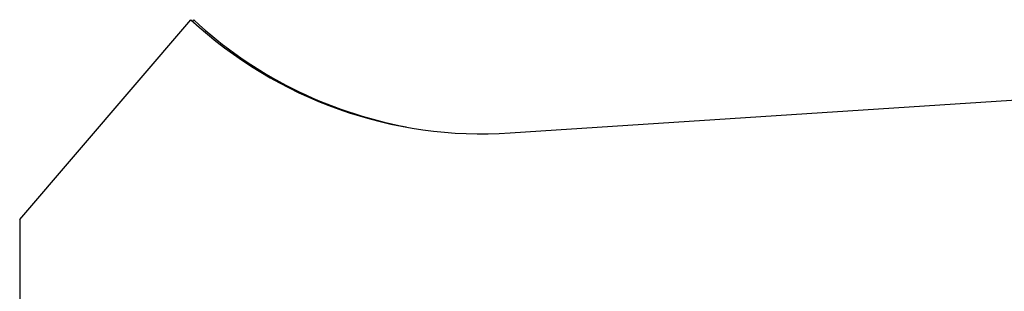
# Model space of a CAD drawing. Units: millimetres. Extents: x -24 to 535, y 57 to 489.
# Drawn here: x 229 to 246, y 237 to 242 of the extents above; entities that cross this region are included whole.
import ezdxf

# ---------------------------------------------------------------- set-up
doc = ezdxf.new("R2010")
doc.units = ezdxf.units.MM

# ---------------------------------------------------------------- blocks, each defined once
blk = doc.blocks.new('ejector_injector_rittal_handle__225', base_point=(231.645, 218.588))
at = {"color": 7, "linetype": 'Continuous'}
blk.add_line((231.645, 241.478), (231.662, 241.499), dxfattribs=at)
blk.add_arc((236.843, 247.087), 7.62, 227.1666, 259.4118, dxfattribs=at)
blk = doc.blocks.new('ejector_injector_rittal_w_label__229', base_point=(231.645, 218.588))
blk.add_blockref('ejector_injector_rittal_handle__225', (231.645, 218.588))
blk = doc.blocks.new('13_Assy_FrontPanel_Rebel__230', base_point=(231.645, 218.588))
blk.add_blockref('ejector_injector_rittal_w_label__229', (231.645, 218.588))
blk = doc.blocks.new('01_Assy_Module_Rebel_PXIe-3622_1__231', base_point=(231.645, 218.588))
blk.add_blockref('13_Assy_FrontPanel_Rebel__230', (231.645, 218.588))
blk = doc.blocks.new('ejector_injector_rittal_handle__262', base_point=(228.563, 218.593))
at = {"color": 7, "linetype": 'Continuous'}
for p, q in [((228.563, 237.948), (231.611, 241.504)), ((237.29, 239.488), (249.618, 240.295)), ((228.563, 237.948), (228.563, 234.9))]:
    blk.add_line(p, q, dxfattribs=at)
blk.add_arc((236.792, 247.092), 7.62, 227.1666, 273.7467, dxfattribs=at)
blk = doc.blocks.new('ejector_injector_rittal_w_label__266', base_point=(228.563, 218.593))
blk.add_blockref('ejector_injector_rittal_handle__262', (228.563, 218.593))
blk = doc.blocks.new('FP_Asm_5653__267', base_point=(228.563, 218.593))
blk.add_blockref('ejector_injector_rittal_w_label__266', (228.563, 218.593))
blk = doc.blocks.new('5653_RF_asm__268', base_point=(228.563, 218.593))
blk.add_blockref('FP_Asm_5653__267', (228.563, 218.593))
blk = doc.blocks.new('assy_pxie-5831__269', base_point=(228.563, 218.588))
for name, p in [('5653_RF_asm__268', (228.563, 218.593)), ('01_Assy_Module_Rebel_PXIe-3622_1__231', (231.645, 218.588))]:
    blk.add_blockref(name, p)
blk = doc.blocks.new('RIGHT1', base_point=(336.04, 266.19))
blk.add_blockref('assy_pxie-5831__269', (228.563, 218.588))

msp = doc.modelspace()

# ---------------------------------------------------------------- block references
msp.add_blockref('RIGHT1', (336.04, 266.19))

doc.saveas('drawing.dxf')
